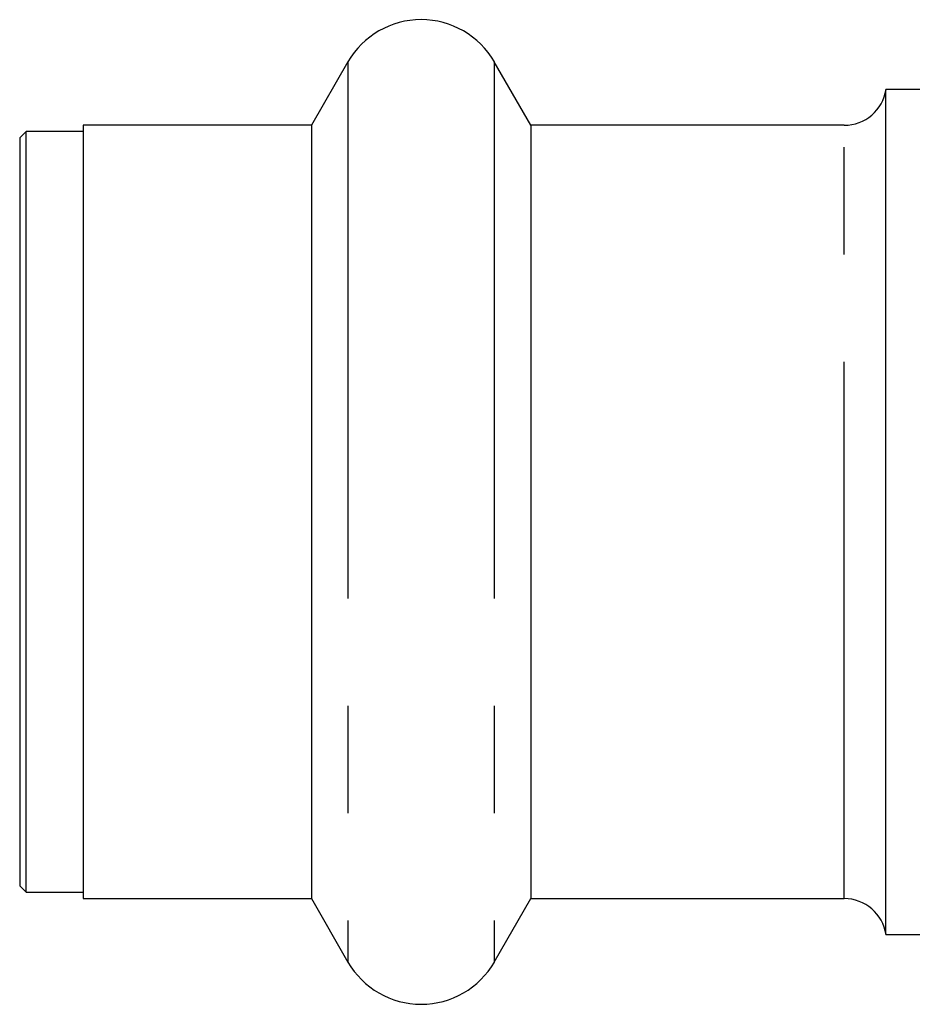
# Model space of a CAD drawing. Extents: x 26 to 395, y 75 to 238.
# Drawn here: x 78 to 89, y 82 to 94 of the extents above; entities that cross this region are included whole.
import ezdxf

# ---------------------------------------------------------------- set-up
doc = ezdxf.new("R2010")
doc.units = 0
doc.linetypes.add('PHANTOM', pattern=[12.7, 6.35, -1.27, 1.27, -1.27, 1.27, -1.27])
doc.layers.get('0').update_dxf_attribs({"linetype": 'CONTINUOUS'})

msp = doc.modelspace()

# ---------------------------------------------------------------- linework, layer by layer
at = {"color": 7, "linetype": 'CONTINUOUS'}
for p, q in [((82.313, 93.176), (81.88, 92.426)), ((84.478, 92.426), (84.045, 93.176)), ((91.679, 92.851), (88.679, 92.851)), ((88.679, 82.851), (88.679, 92.851)), ((81.88, 92.426), (79.179, 92.426)), ((79.179, 92.426), (79.179, 83.276)), ((81.88, 92.426), (81.88, 83.276)), ((88.185, 92.426), (84.478, 92.426)), ((84.478, 92.426), (84.478, 83.276)), ((78.504, 92.351), (78.429, 92.276)), ((78.429, 92.276), (78.429, 83.426)), ((79.179, 92.351), (78.504, 92.351)), ((78.504, 83.351), (78.504, 92.351)), ((78.429, 83.426), (78.504, 83.351)), ((78.504, 83.351), (79.179, 83.351)), ((79.179, 83.276), (81.88, 83.276)), ((81.88, 83.276), (82.313, 82.526)), ((84.045, 82.526), (84.478, 83.276)), ((84.478, 83.276), (88.185, 83.276)), ((88.679, 82.851), (91.679, 82.851))]:
    msp.add_line(p, q, dxfattribs=at)
at = {"color": 8, "linetype": 'PHANTOM'}
for p, q in [((82.313, 93.176), (82.313, 82.526)), ((84.045, 93.176), (84.045, 82.526)), ((88.185, 83.276), (88.185, 92.426))]:
    msp.add_line(p, q, dxfattribs=at)
at = {"color": 7, "linetype": 'CONTINUOUS'}
for centre, radius, start, end in [((83.179, 92.676), 1, 30, 150), ((88.185, 92.926), 0.5, 270, 351.3731), ((88.185, 82.776), 0.5, 8.6269, 90), ((83.179, 83.026), 1, 210, 330)]:
    msp.add_arc(centre, radius, start, end, dxfattribs=at)

doc.saveas('drawing.dxf')
